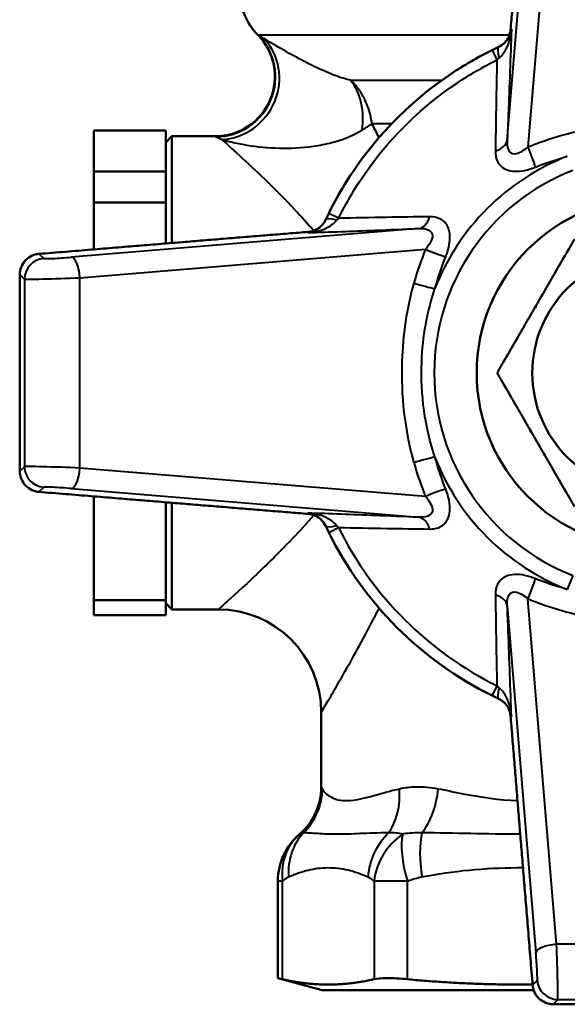
# Model space of a CAD drawing. Units: millimetres. Extents: x 67 to 434, y 174 to 363.
# Drawn here: x 293 to 319, y 174 to 222 of the extents above; entities that cross this region are included whole.
import ezdxf

# ---------------------------------------------------------------- set-up
doc = ezdxf.new("R2010")
doc.units = ezdxf.units.MM
doc.header["$LTSCALE"] = 1.5
doc.layers.add('Visible Edges(Frese)', color=7, linetype='Continuous', lineweight=50)
doc.layers.add('Visible Tangent Edges(Frese)', color=7, linetype='Continuous', lineweight=40)

msp = doc.modelspace()

# ---------------------------------------------------------------- linework, layer by layer
at = {"layer": 'Visible Edges(Frese)'}
for p, q in [((299.817, 216.722), (296.317, 216.722)), ((296.317, 216.722), (296.317, 214.732)), ((299.817, 216.722), (299.817, 216.143)), ((299.817, 216.144), (300.117, 216.444)), ((300.117, 216.444), (300.117, 211.257)), ((300.117, 216.444), (302.216, 216.444)), ((299.817, 215.311), (299.817, 216.143)), ((299.817, 215.311), (299.817, 214.732)), ((296.317, 214.732), (299.817, 214.732)), ((296.317, 214.732), (296.317, 213.232)), ((299.817, 213.232), (299.817, 214.732)), ((299.817, 213.232), (296.317, 213.232)), ((296.317, 213.232), (296.317, 210.946)), ((299.817, 213.232), (299.817, 211.233)), ((296.317, 198.942), (296.317, 193.89)), ((299.817, 196.091), (299.817, 198.654)), ((300.117, 198.63), (300.117, 193.444)), ((299.817, 196.091), (299.817, 193.89)), ((296.317, 193.89), (299.817, 193.89)), ((296.317, 193.89), (296.317, 193.165)), ((299.817, 193.165), (299.817, 193.89)), ((299.817, 193.744), (300.117, 193.444)), ((300.117, 193.444), (302.367, 193.444)), ((299.817, 193.165), (296.317, 193.165)), ((307.367, 188.444), (307.367, 184.807)), ((305.263, 175.521), (305.263, 180.244)), ((307.417, 174.944), (305.263, 175.521)), ((307.417, 174.944), (317.682, 174.944))]:
    msp.add_line(p, q, dxfattribs=at)
for radius in [8.5, 5.8]:
    msp.add_circle((323.417, 204.944), radius, dxfattribs=at)
for centre, radius, start, end in [((306.417, 223.486), 3, 180, 224.5991), ((302.216, 219.344), 2.9, 270, 44.5991), ((323.417, 204.944), 17.5, 206.3025, 243.6975), ((302.367, 188.444), 5, 0, 90), ((304.367, 184.807), 3, 310.4978, 0), ((308.263, 180.244), 3, 130.4978, 180)]:
    msp.add_arc(centre, radius, start, end, dxfattribs=at)
for points, weights in [([(317.634, 234.711), (316.96, 226.513), (316.563, 221.625)], [1.01286650262, 1.04814503699, 1.00538147983]), ([(306.735, 211.798), (301.848, 211.401), (293.649, 210.726)], [1.00538147983, 1.04814503699, 1.01286650262]), ([(315.911, 204.944), (317.788, 208.194), (319.664, 211.444)], [1, 1.15470053838, 1]), ([(292.729, 209.721), (292.72, 204.944), (292.729, 200.167)], [1.03121484208, 1.04332077952, 1.03121484208]), ([(319.664, 198.444), (317.788, 201.694), (315.911, 204.944)], [1, 1.15470053838, 1]), ([(293.649, 199.161), (301.848, 198.487), (306.735, 198.089)], [1.01286650262, 1.04814503699, 1.00538147983]), ([(316.563, 188.262), (316.96, 183.374), (317.634, 175.176)], [1.00538147983, 1.04814503699, 1.01286650262]), ([(305.492, 175.469), (307.711, 174.968), (309.93, 175.469)], [1.04864620322, 1.10797838026, 1.04864620322]), ([(311.554, 175.469), (314.674, 175.177), (317.631, 175.216)], [1.04864620322, 1.08240712979, 1.0777470774]), ([(318.64, 174.256), (323.417, 174.246), (328.194, 174.256)], [1.03121484208, 1.04332077952, 1.03121484208])]:
    msp.add_rational_spline(points, weights, degree=2, dxfattribs=at)
for points, knots in [([(316.563, 221.625), (316.553, 221.509), (316.524, 221.394), (316.427, 221.18), (316.36, 221.082), (316.193, 220.909), (316.093, 220.838), (315.982, 220.786)], [-0.1093421, -0.1093421, -0.1093421, -0.1093421, -0.0726878, -0.0726878, -0.0367454, -0.0367454, 0, 0, 0, 0]), ([(315.99, 220.79), (315.971, 220.78), (315.951, 220.771), (315.842, 220.719), (315.752, 220.676), (315.662, 220.632)], [0.36009641, 0.36009641, 0.36009641, 0.36009641, 0.36597496, 0.36597496, 0.39247597, 0.39247597, 0.39247597, 0.39247597]), ([(315.662, 220.632), (314.975, 220.292), (314.306, 219.904), (311.594, 218.085), (309.82, 216.239), (308.23, 213.655), (307.969, 213.184), (307.729, 212.698)], [0.529452, 0.529452, 0.529452, 0.529452, 0.731872, 0.731872, 1.391587, 1.391587, 1.53491, 1.53491, 1.53491, 1.53491]), ([(307.729, 212.698), (307.685, 212.609), (307.642, 212.52), (307.59, 212.41), (307.58, 212.39), (307.571, 212.37)], [0, 0, 0, 0, 0.02627099, 0.02627099, 0.03217297, 0.03217297, 0.03217297, 0.03217297]), ([(307.575, 212.378), (307.528, 212.279), (307.465, 212.188), (307.313, 212.029), (307.225, 211.963), (307.005, 211.847), (306.871, 211.809), (306.735, 211.798)], [-0.1095569, -0.1095569, -0.1095569, -0.1095569, -0.0765112, -0.0765112, -0.0429642, -0.0429642, 0, 0, 0, 0]), ([(292.729, 209.721), (292.729, 209.778), (292.734, 209.834), (292.765, 210.016), (292.814, 210.148), (292.96, 210.378), (293.057, 210.477), (293.266, 210.623), (293.393, 210.68), (293.566, 210.717), (293.608, 210.723), (293.649, 210.726)], [0.443285, 0.443285, 0.443285, 0.443285, 0.4597514, 0.4597514, 0.4987558, 0.4987558, 0.5377603, 0.5377603, 0.5778588, 0.5778588, 0.590385, 0.590385, 0.590385, 0.590385]), ([(293.649, 199.161), (293.608, 199.164), (293.566, 199.17), (293.393, 199.207), (293.266, 199.264), (293.057, 199.411), (292.96, 199.509), (292.814, 199.739), (292.765, 199.871), (292.734, 200.053), (292.729, 200.11), (292.729, 200.167)], [0.3298937, 0.3298937, 0.3298937, 0.3298937, 0.3424198, 0.3424198, 0.3825184, 0.3825184, 0.4215228, 0.4215228, 0.4605273, 0.4605273, 0.4769936, 0.4769936, 0.4769936, 0.4769936]), ([(306.735, 198.089), (306.851, 198.08), (306.966, 198.05), (307.18, 197.953), (307.279, 197.887), (307.451, 197.72), (307.523, 197.62), (307.575, 197.509)], [-0.1093421, -0.1093421, -0.1093421, -0.1093421, -0.0726878, -0.0726878, -0.0367454, -0.0367454, 0, 0, 0, 0]), ([(307.571, 197.517), (307.58, 197.497), (307.59, 197.477), (307.642, 197.368), (307.685, 197.278), (307.729, 197.189)], [0.35979921, 0.35979921, 0.35979921, 0.35979921, 0.36570118, 0.36570118, 0.39197217, 0.39197217, 0.39197217, 0.39197217]), ([(315.662, 189.255), (315.753, 189.211), (315.843, 189.167), (315.952, 189.116), (315.971, 189.107), (315.99, 189.098)], [0, 0, 0, 0, 0.02687378, 0.02687378, 0.0326831, 0.0326831, 0.0326831, 0.0326831]), ([(315.982, 189.101), (316.082, 189.055), (316.172, 188.992), (316.331, 188.84), (316.398, 188.751), (316.513, 188.532), (316.551, 188.398), (316.563, 188.262)], [-0.1095569, -0.1095569, -0.1095569, -0.1095569, -0.0765112, -0.0765112, -0.0429642, -0.0429642, 0, 0, 0, 0]), ([(311.554, 175.469), (311.186, 175.504), (310.85, 175.521), (310.311, 175.521), (310.083, 175.504), (309.93, 175.469)], [1.2067432, 1.2067432, 1.2067432, 1.2067432, 1.3209849, 1.3209849, 1.4352266, 1.4352266, 1.4352266, 1.4352266]), ([(318.64, 174.256), (318.583, 174.256), (318.527, 174.261), (318.344, 174.292), (318.213, 174.341), (317.983, 174.487), (317.884, 174.584), (317.737, 174.793), (317.681, 174.92), (317.644, 175.093), (317.638, 175.134), (317.634, 175.176)], [0.443285, 0.443285, 0.443285, 0.443285, 0.4597514, 0.4597514, 0.4987558, 0.4987558, 0.5377603, 0.5377603, 0.5778588, 0.5778588, 0.590385, 0.590385, 0.590385, 0.590385])]:
    msp.add_open_spline(points, degree=3, knots=knots, dxfattribs=at)
msp.add_open_spline([(305.492, 175.469), (305.339, 175.504), (305.263, 175.521), (305.263, 175.521)], degree=3, dxfattribs=at)
at = {"layer": 'Visible Tangent Edges(Frese)'}
for p, q in [((316.401, 216.265), (317.795, 233.131)), ((318.792, 232.719), (317.404, 215.926)), ((304.314, 221.365), (304.281, 221.38)), ((316.507, 221.365), (304.314, 221.365)), ((315.662, 220.632), (315.899, 220.153)), ((308.805, 219.172), (313.229, 219.172)), ((310.781, 217.051), (309.832, 217.051)), ((308.208, 212.461), (307.729, 212.698)), ((312.096, 211.96), (295.23, 210.565)), ((293.888, 210.503), (293.649, 210.726)), ((295.642, 209.569), (312.435, 210.957)), ((292.729, 209.721), (292.959, 209.506)), ((292.959, 209.506), (292.959, 200.381)), ((295.642, 200.319), (295.642, 209.569)), ((292.959, 200.381), (292.729, 200.167)), ((312.435, 198.93), (295.642, 200.319)), ((293.649, 199.161), (293.888, 199.384)), ((295.23, 199.322), (312.096, 197.927)), ((307.729, 197.189), (308.208, 197.426)), ((319.583, 195.1), (319.317, 194.417)), ((318.792, 177.168), (317.404, 193.961)), ((316.401, 193.623), (317.795, 176.757)), ((315.899, 189.735), (315.662, 189.255)), ((305.492, 180.244), (305.263, 180.244)), ((305.492, 175.469), (305.492, 180.244)), ((309.93, 180.244), (309.93, 175.469)), ((311.554, 180.244), (309.93, 180.244)), ((311.554, 175.469), (311.554, 180.244)), ((328.042, 177.168), (318.792, 177.168)), ((317.857, 175.415), (317.634, 175.176)), ((318.64, 174.256), (318.854, 174.485)), ((318.854, 174.485), (327.98, 174.485))]:
    msp.add_line(p, q, dxfattribs=at)
for centre, radius, start, end in [((324.414, 204.874), 18.5, 114.9687, 115.1125), ((323.417, 204.944), 11.297, 111.2821, 158.7179), ((323.417, 204.944), 10.564, 111.2821, 248.7179), ((323.487, 203.947), 18.5, 154.8875, 155.0313), ((323.417, 204.944), 11.297, 201.2821, 248.7179), ((323.487, 205.941), 18.5, 204.9687, 205.1125), ((323.417, 204.944), 16.966, 206.3025, 243.6975), ((324.414, 205.013), 18.5, 244.8875, 245.0313)]:
    msp.add_arc(centre, radius, start, end, dxfattribs=at)
for centre, major_axis, ratio, start_param, end_param in [((302.265, 219.314), (1.483, 2.492), 0.992289, 3.681822, 6.03323), ((302.539, 219.152), (1.479, 2.495), 0.951436, 3.698822, 6.023985), ((316.839, 218.979), (-0.849, 1.811), 0.170477, 0, 0.720829), ((307.035, 217.122), (-0.471, -2.861), 0.806647, 1.570992, 2.492943), ((315.404, 216.334), (0.999, -0.04), 0.650012, 5.173812, 6.237244), ((317.404, 215.584), (-0.377, 0.926), 0.13596, 3.89871, 5.034718), ((312.026, 212.957), (0.04, -0.999), 0.650012, 0.045941, 1.109373), ((309.382, 211.521), (-1.811, 0.849), 0.170477, 5.562357, 6.283185), ((312.777, 210.957), (-0.926, 0.377), 0.13596, 1.248467, 2.384476), ((293.958, 209.506), (-0.682, -0.731), 0.998862, 3.962465, 5.462313), ((294.888, 210.574), (-1, -0.07), 0.034835, 0.032468, 1.917423), ((295.3, 209.569), (-0.082, 0.997), 0.340993, 4.684207, 6.246052), ((294.958, 209.578), (2, 0.07), 0.017482, 3.175888, 5.060843), ((312.208, 209.31), (0.961, -0.275), 0.099536, 4.377304, 5.530163), ((312.208, 200.577), (0.961, 0.275), 0.099536, 0.753022, 1.905881), ((294.958, 200.31), (-2, 0.07), 0.017482, 4.363935, 6.24889), ((293.958, 200.381), (-0.682, 0.731), 0.998862, 0.820873, 2.32072), ((295.3, 200.319), (-0.082, -0.997), 0.340993, 0.037133, 1.598978), ((294.888, 199.313), (1, -0.07), 0.034835, 1.224169, 3.109125), ((312.777, 198.93), (0.926, 0.377), 0.13596, 0.757117, 1.893126), ((312.026, 196.931), (0.04, 0.999), 0.650012, 5.173812, 6.237244), ((309.382, 198.366), (-1.811, -0.849), 0.170477, 0, 0.720829), ((317.404, 194.303), (-0.377, -0.926), 0.13596, 1.248467, 2.384476), ((315.404, 193.553), (0.999, 0.04), 0.650012, 0.045941, 1.109373), ((316.839, 190.909), (-0.849, -1.811), 0.170477, 5.562357, 6.283185), ((304.433, 184.716), (2.502, 1.656), 0.988731, 4.89335, 5.693222), ((308.871, 184.716), (-0.574, 2.945), 0.757569, 3.765976, 4.565847), ((311.115, 184.716), (0.488, 2.96), 0.640708, 4.017703, 4.817575), ((308.263, 180.244), (-1.948, 2.281), 0.878171, 0, 0.927315), ((308.555, 180.446), (-1.266, 2.72), 0.909549, 0.3622, 1.170145), ((312.411, 180.446), (1.266, 2.72), 0.909549, 1.163504, 1.971448), ((312.702, 180.244), (1.948, 2.281), 0.878171, 1.286963, 2.214278), ((312.702, 180.244), (1, -2.828), 0.36375, 3.657103, 4.584418), ((313.405, 180.446), (0.568, -2.946), 0.376748, 3.8319, 4.639845), ((318.792, 176.826), (-0.997, -0.082), 0.340993, 4.684207, 6.246052), ((318.783, 176.484), (-0.07, 2), 0.017482, 3.175888, 5.060843), ((317.786, 176.415), (0.07, -1), 0.034835, 0.032468, 1.917423), ((318.854, 175.485), (0.731, -0.682), 0.998862, 3.962465, 5.462313)]:
    msp.add_ellipse(centre, major_axis=major_axis, ratio=ratio, start_param=start_param, end_param=end_param, dxfattribs=at)
for points, knots in [([(316.605, 221.645), (316.59, 221.52), (316.553, 221.396), (316.443, 221.179), (316.373, 221.082), (316.236, 220.946), (316.177, 220.899), (316.074, 220.833), (316.033, 220.81), (315.99, 220.79)], [-0.0008555, -0.0008555, -0.0008555, -0.0008555, 0.1191467, 0.1191467, 0.2273178, 0.2273178, 0.2949247, 0.2949247, 0.337179, 0.337179, 0.337179, 0.337179]), ([(315.998, 220.244), (316.04, 220.278), (316.081, 220.317), (316.184, 220.428), (316.242, 220.507), (316.378, 220.731), (316.447, 220.89), (316.555, 221.244), (316.591, 221.445), (316.605, 221.645)], [-0.337179, -0.337179, -0.337179, -0.337179, -0.2949247, -0.2949247, -0.2273178, -0.2273178, -0.1191467, -0.1191467, 0.0008555, 0.0008555, 0.0008555, 0.0008555]), ([(316.605, 221.645), (316.555, 220.288), (316.504, 218.919), (316.434, 217.095), (316.417, 216.682), (316.401, 216.265)], [0.8132011, 0.8132011, 0.8132011, 0.8132011, 1.3780516, 1.3780516, 1.5413081, 1.5413081, 1.5413081, 1.5413081]), ([(308.805, 219.172), (308.564, 219.216), (308.306, 219.298), (307.853, 219.468), (307.658, 219.55), (307.104, 219.796), (306.754, 219.971), (306.065, 220.333), (305.73, 220.52), (305.081, 220.894), (304.784, 221.074), (304.577, 221.202)], [-0.8792941, -0.8792941, -0.8792941, -0.8792941, -0.7428773, -0.7428773, -0.6405123, -0.6405123, -0.4494868, -0.4494868, -0.2450698, -0.2450698, 0, 0, 0, 0]), ([(315.899, 220.153), (315.926, 220.181), (315.953, 220.206), (315.986, 220.234), (315.992, 220.239), (315.998, 220.244)], [-0.39247597, -0.39247597, -0.39247597, -0.39247597, -0.36597496, -0.36597496, -0.36009641, -0.36009641, -0.36009641, -0.36009641]), ([(308.208, 212.461), (308.441, 212.932), (308.693, 213.389), (310.235, 215.894), (311.955, 217.684), (314.584, 219.448), (315.233, 219.823), (315.899, 220.153)], [-1.53491, -1.53491, -1.53491, -1.53491, -1.391587, -1.391587, -0.731872, -0.731872, -0.529452, -0.529452, -0.529452, -0.529452]), ([(315.899, 220.153), (315.879, 219.1), (315.86, 218.039), (315.837, 216.551), (315.831, 216.144), (315.825, 215.735)], [0.9383056, 0.9383056, 0.9383056, 0.9383056, 1.3780516, 1.3780516, 1.5413081, 1.5413081, 1.5413081, 1.5413081]), ([(309.832, 217.051), (309.797, 217.341), (309.727, 217.63), (309.521, 218.176), (309.388, 218.433), (309.101, 218.851), (308.962, 219.018), (308.805, 219.172)], [-0.2896597, -0.2896597, -0.2896597, -0.2896597, -0.26635187, -0.26635187, -0.24417789, -0.24417789, -0.22810482, -0.22810482, -0.22810482, -0.22810482]), ([(309.343, 216.742), (309.389, 216.771), (309.435, 216.799), (309.54, 216.864), (309.599, 216.901), (309.717, 216.976), (309.775, 217.014), (309.832, 217.051)], [0.22810482, 0.22810482, 0.22810482, 0.22810482, 0.24417789, 0.24417789, 0.26635187, 0.26635187, 0.2896597, 0.2896597, 0.2896597, 0.2896597]), ([(317.404, 215.926), (317.533, 215.978), (317.663, 216.029), (318.901, 216.497), (320.051, 216.791), (321.946, 217.057), (322.682, 217.108), (323.785, 217.108), (324.152, 217.095), (325.106, 217.029), (325.691, 216.955), (327.198, 216.679), (328.112, 216.426), (329.144, 216.04), (329.287, 215.984), (329.43, 215.926)], [-0.3658876, -0.3658876, -0.3658876, -0.3658876, -0.3412168, -0.3412168, -0.1312372, -0.1312372, 0, 0, 0.0656186, 0.0656186, 0.1706084, 0.1706084, 0.3385921, 0.3385921, 0.3658876, 0.3658876, 0.3658876, 0.3658876]), ([(302.539, 216.29), (302.893, 216.191), (303.39, 216.071), (304.447, 215.915), (304.983, 215.868), (306.076, 215.864), (306.627, 215.9), (307.502, 216.048), (307.812, 216.118), (308.535, 216.335), (308.951, 216.499), (309.343, 216.742)], [0, 0, 0, 0, 0.2450698, 0.2450698, 0.4494868, 0.4494868, 0.6405123, 0.6405123, 0.7428773, 0.7428773, 0.8792941, 0.8792941, 0.8792941, 0.8792941]), ([(302.539, 216.29), (302.711, 216.137), (303.009, 215.869), (304.092, 214.873), (305.07, 213.956), (306.404, 212.537), (306.707, 212.205), (307.009, 211.859)], [5.6427791, 5.6427791, 5.6427791, 5.6427791, 5.9151238, 5.9151238, 6.3968695, 6.3968695, 6.5348831, 6.5348831, 6.5348831, 6.5348831]), ([(316.401, 216.265), (316.396, 216.181), (316.397, 216.101), (316.417, 215.907), (316.447, 215.805), (316.575, 215.61), (316.704, 215.57), (317.026, 215.645), (317.219, 215.769), (317.404, 215.926)], [0, 0, 0, 0, 0.0409776, 0.0409776, 0.1065418, 0.1065418, 0.2114445, 0.2114445, 0.3278209, 0.3278209, 0.3278209, 0.3278209]), ([(315.825, 215.735), (315.824, 215.633), (315.833, 215.533), (315.889, 215.285), (315.955, 215.148), (316.217, 214.857), (316.469, 214.757), (317.073, 214.729), (317.428, 214.812), (317.764, 214.946)], [0, 0, 0, 0, 0.0409776, 0.0409776, 0.1065418, 0.1065418, 0.2114445, 0.2114445, 0.3278209, 0.3278209, 0.3278209, 0.3278209]), ([(317.764, 214.946), (317.886, 214.994), (318.009, 215.041), (318.522, 215.231), (318.917, 215.358), (319.317, 215.47)], [-0.3658876, -0.3658876, -0.3658876, -0.3658876, -0.3412168, -0.3412168, -0.2628027, -0.2628027, -0.2628027, -0.2628027]), ([(312.626, 212.535), (311.923, 212.525), (311.228, 212.515), (310.537, 212.503), (309.754, 212.49), (308.978, 212.476), (308.208, 212.461)], [-1.5436283, -1.5436283, -1.5436283, -1.5436283, -1.2598989, -1.2598989, -1.2598989, -0.9385894, -0.9385894, -0.9385894, -0.9385894]), ([(313.516, 212.044), (313.438, 212.209), (313.314, 212.338), (313.004, 212.502), (312.819, 212.538), (312.626, 212.535)], [-0.1538896, -0.1538896, -0.1538896, -0.1538896, -0.0778616, -0.0778616, 0, 0, 0, 0]), ([(307.571, 212.37), (307.551, 212.328), (307.528, 212.286), (307.462, 212.183), (307.414, 212.124), (307.279, 211.987), (307.182, 211.917), (306.964, 211.807), (306.84, 211.77), (306.716, 211.756)], [0, 0, 0, 0, 0.0422545, 0.0422545, 0.1098617, 0.1098617, 0.2180333, 0.2180333, 0.3380361, 0.3380361, 0.3380361, 0.3380361]), ([(306.716, 211.756), (306.916, 211.769), (307.116, 211.805), (307.47, 211.913), (307.629, 211.983), (307.853, 212.118), (307.932, 212.177), (308.044, 212.279), (308.083, 212.32), (308.117, 212.363)], [-0.3380361, -0.3380361, -0.3380361, -0.3380361, -0.2180333, -0.2180333, -0.1098617, -0.1098617, -0.0422545, -0.0422545, 0, 0, 0, 0]), ([(308.117, 212.363), (308.122, 212.369), (308.127, 212.375), (308.154, 212.408), (308.18, 212.435), (308.208, 212.461)], [-0.03217297, -0.03217297, -0.03217297, -0.03217297, -0.02627099, -0.02627099, 0, 0, 0, 0]), ([(306.716, 211.756), (307.789, 211.795), (308.873, 211.835), (309.974, 211.877), (310.674, 211.904), (311.38, 211.931), (312.096, 211.96)], [0.813455, 0.813455, 0.813455, 0.813455, 1.2598989, 1.2598989, 1.2598989, 1.5436283, 1.5436283, 1.5436283, 1.5436283]), ([(312.096, 211.96), (312.254, 211.969), (312.4, 211.957), (312.693, 211.86), (312.784, 211.731), (312.749, 211.419), (312.66, 211.25), (312.504, 211.041), (312.47, 210.999), (312.435, 210.957)], [0, 0, 0, 0, 0.0778616, 0.0778616, 0.1985695, 0.1985695, 0.3033389, 0.3033389, 0.3296146, 0.3296146, 0.3296146, 0.3296146]), ([(313.415, 210.596), (313.445, 210.672), (313.472, 210.749), (313.594, 211.131), (313.642, 211.444), (313.596, 211.804), (313.577, 211.885), (313.55, 211.96)], [-0.3296146, -0.3296146, -0.3296146, -0.3296146, -0.3033389, -0.3033389, -0.1985695, -0.1985695, -0.1662684, -0.1662684, -0.1662684, -0.1662684]), ([(312.435, 210.957), (312.22, 210.431), (312.034, 209.894), (311.874, 209.337), (311.87, 209.323), (311.866, 209.31)], [-0.3658876, -0.3658876, -0.3658876, -0.3658876, -0.2653192, -0.2653192, -0.2628027, -0.2628027, -0.2628027, -0.2628027]), ([(312.891, 209.044), (312.894, 209.057), (312.898, 209.07), (313.046, 209.594), (313.217, 210.099), (313.415, 210.596)], [0.2628027, 0.2628027, 0.2628027, 0.2628027, 0.2653192, 0.2653192, 0.3658876, 0.3658876, 0.3658876, 0.3658876]), ([(311.866, 209.31), (311.513, 208.076), (311.329, 206.79), (311.233, 203.841), (311.411, 202.167), (311.866, 200.577)], [0, 0, 0, 0, 0.3868647, 0.3868647, 0.8853399, 0.8853399, 0.8853399, 0.8853399]), ([(312.891, 200.843), (312.401, 202.312), (312.185, 203.899), (312.295, 206.693), (312.511, 207.904), (312.891, 209.044)], [-0.8853399, -0.8853399, -0.8853399, -0.8853399, -0.3868647, -0.3868647, 0, 0, 0, 0]), ([(311.866, 200.577), (311.87, 200.564), (311.874, 200.55), (312.034, 199.993), (312.22, 199.457), (312.435, 198.93)], [0.2628027, 0.2628027, 0.2628027, 0.2628027, 0.2653192, 0.2653192, 0.3658876, 0.3658876, 0.3658876, 0.3658876]), ([(313.415, 199.291), (313.217, 199.788), (313.046, 200.293), (312.898, 200.818), (312.894, 200.831), (312.891, 200.843)], [-0.3658876, -0.3658876, -0.3658876, -0.3658876, -0.2653192, -0.2653192, -0.2628027, -0.2628027, -0.2628027, -0.2628027]), ([(313.55, 197.927), (313.594, 198.049), (313.615, 198.185), (313.621, 198.516), (313.591, 198.717), (313.506, 199.042), (313.464, 199.167), (313.415, 199.291)], [-0.1633467, -0.1633467, -0.1633467, -0.1633467, -0.1112654, -0.1112654, -0.0427944, -0.0427944, 0, 0, 0, 0]), ([(312.435, 198.93), (312.493, 198.862), (312.545, 198.794), (312.665, 198.617), (312.721, 198.508), (312.784, 198.277), (312.77, 198.161), (312.618, 197.992), (312.479, 197.943), (312.242, 197.924), (312.17, 197.923), (312.096, 197.927)], [0, 0, 0, 0, 0.0427944, 0.0427944, 0.1112654, 0.1112654, 0.2002777, 0.2002777, 0.2929833, 0.2929833, 0.3296152, 0.3296152, 0.3296152, 0.3296152]), ([(307.007, 198.029), (306.66, 197.629), (306.312, 197.249), (305.256, 196.138), (304.574, 195.477), (303.346, 194.32), (302.837, 193.863), (302.437, 193.506), (302.369, 193.445), (302.369, 193.445)], [0.748859, 0.748859, 0.748859, 0.748859, 0.908053, 0.908053, 1.241906, 1.241906, 1.62359, 1.62359, 1.820949, 1.820949, 1.820949, 1.820949]), ([(312.096, 197.927), (311.38, 197.956), (310.674, 197.984), (309.974, 198.01), (308.873, 198.052), (307.789, 198.092), (306.716, 198.131)], [3.7098834, 3.7098834, 3.7098834, 3.7098834, 3.9936128, 3.9936128, 3.9936128, 4.4400567, 4.4400567, 4.4400567, 4.4400567]), ([(308.117, 197.524), (308.053, 197.603), (307.974, 197.678), (307.735, 197.852), (307.558, 197.94), (307.161, 198.074), (306.938, 198.117), (306.716, 198.131)], [-0.3371508, -0.3371508, -0.3371508, -0.3371508, -0.2585805, -0.2585805, -0.1328679, -0.1328679, 0.0008853, 0.0008853, 0.0008853, 0.0008853]), ([(306.716, 198.131), (306.854, 198.115), (306.992, 198.071), (307.236, 197.935), (307.343, 197.847), (307.486, 197.671), (307.534, 197.596), (307.571, 197.517)], [-0.0008853, -0.0008853, -0.0008853, -0.0008853, 0.1328679, 0.1328679, 0.2585805, 0.2585805, 0.3371508, 0.3371508, 0.3371508, 0.3371508]), ([(312.626, 197.352), (312.717, 197.351), (312.806, 197.358), (313.106, 197.417), (313.298, 197.523), (313.461, 197.74), (313.491, 197.79), (313.516, 197.844)], [-0.3296152, -0.3296152, -0.3296152, -0.3296152, -0.2929833, -0.2929833, -0.2002777, -0.2002777, -0.175725, -0.175725, -0.175725, -0.175725]), ([(308.208, 197.426), (308.18, 197.453), (308.154, 197.48), (308.127, 197.512), (308.122, 197.518), (308.117, 197.524)], [-0.39197217, -0.39197217, -0.39197217, -0.39197217, -0.36570118, -0.36570118, -0.35979921, -0.35979921, -0.35979921, -0.35979921]), ([(308.208, 197.426), (308.978, 197.411), (309.754, 197.397), (310.537, 197.384), (311.228, 197.373), (311.923, 197.362), (312.626, 197.352)], [-4.3149222, -4.3149222, -4.3149222, -4.3149222, -3.9936128, -3.9936128, -3.9936128, -3.7098834, -3.7098834, -3.7098834, -3.7098834]), ([(317.764, 194.941), (317.428, 195.075), (317.073, 195.158), (316.469, 195.13), (316.217, 195.03), (315.955, 194.739), (315.889, 194.602), (315.833, 194.355), (315.824, 194.254), (315.825, 194.152)], [-0.3278209, -0.3278209, -0.3278209, -0.3278209, -0.2114445, -0.2114445, -0.1065418, -0.1065418, -0.0409776, -0.0409776, 0, 0, 0, 0]), ([(319.317, 194.417), (318.917, 194.529), (318.522, 194.657), (318.009, 194.846), (317.886, 194.893), (317.764, 194.941)], [0.2628027, 0.2628027, 0.2628027, 0.2628027, 0.3412168, 0.3412168, 0.3658876, 0.3658876, 0.3658876, 0.3658876]), ([(316.401, 193.623), (316.396, 193.706), (316.397, 193.787), (316.417, 193.98), (316.447, 194.082), (316.575, 194.277), (316.704, 194.317), (317.026, 194.242), (317.219, 194.119), (317.404, 193.961)], [0, 0, 0, 0, 0.0409776, 0.0409776, 0.1065418, 0.1065418, 0.2114445, 0.2114445, 0.3278209, 0.3278209, 0.3278209, 0.3278209]), ([(315.825, 194.152), (315.831, 193.743), (315.837, 193.337), (315.86, 191.848), (315.879, 190.787), (315.899, 189.735)], [-1.5413081, -1.5413081, -1.5413081, -1.5413081, -1.3780516, -1.3780516, -0.9383056, -0.9383056, -0.9383056, -0.9383056]), ([(317.404, 193.961), (317.533, 193.909), (317.663, 193.858), (318.901, 193.391), (320.051, 193.096), (321.946, 192.831), (322.682, 192.779), (323.785, 192.779), (324.152, 192.792), (325.106, 192.859), (325.691, 192.932), (327.198, 193.208), (328.112, 193.461), (329.144, 193.847), (329.287, 193.903), (329.43, 193.961)], [-0.3658876, -0.3658876, -0.3658876, -0.3658876, -0.3412168, -0.3412168, -0.1312372, -0.1312372, 0, 0, 0.0656186, 0.0656186, 0.1706084, 0.1706084, 0.3385921, 0.3385921, 0.3658876, 0.3658876, 0.3658876, 0.3658876]), ([(307.369, 188.446), (307.369, 188.446), (307.421, 188.533), (307.725, 189.046), (308.114, 189.701), (309.05, 191.362), (309.57, 192.309), (310.134, 193.427), (310.154, 193.466), (310.173, 193.505)], [-1.8209494, -1.8209494, -1.8209494, -1.8209494, -1.6235896, -1.6235896, -1.2419059, -1.2419059, -0.908053, -0.908053, -0.8961673, -0.8961673, -0.8961673, -0.8961673]), ([(316.605, 188.242), (316.555, 189.599), (316.504, 190.969), (316.434, 192.792), (316.417, 193.206), (316.401, 193.623)], [0.8132011, 0.8132011, 0.8132011, 0.8132011, 1.3780516, 1.3780516, 1.5413081, 1.5413081, 1.5413081, 1.5413081]), ([(315.998, 189.644), (315.992, 189.648), (315.986, 189.653), (315.954, 189.681), (315.927, 189.706), (315.899, 189.735)], [-0.0326831, -0.0326831, -0.0326831, -0.0326831, -0.02687378, -0.02687378, 0, 0, 0, 0]), ([(316.605, 188.242), (316.59, 188.465), (316.547, 188.688), (316.413, 189.085), (316.325, 189.262), (316.151, 189.5), (316.077, 189.58), (315.998, 189.644)], [-0.3380345, -0.3380345, -0.3380345, -0.3380345, -0.2042829, -0.2042829, -0.0785703, -0.0785703, 0, 0, 0, 0]), ([(315.99, 189.098), (316.07, 189.06), (316.145, 189.013), (316.32, 188.87), (316.409, 188.763), (316.545, 188.519), (316.589, 188.381), (316.605, 188.242)], [0, 0, 0, 0, 0.0785703, 0.0785703, 0.2042829, 0.2042829, 0.3380345, 0.3380345, 0.3380345, 0.3380345]), ([(307.423, 184.716), (307.402, 184.753), (307.387, 184.776), (307.371, 184.801), (307.367, 184.807), (307.367, 184.807)], [-2.7537714, -2.7537714, -2.7537714, -2.7537714, -2.666118, -2.666118, -2.5946876, -2.5946876, -2.5946876, -2.5946876]), ([(313.052, 184.716), (312.678, 184.789), (312.316, 184.812), (311.689, 184.801), (311.419, 184.775), (311.162, 184.716)], [-2.9127922, -2.9127922, -2.9127922, -2.9127922, -2.7372508, -2.7372508, -2.594641, -2.594641, -2.594641, -2.594641]), ([(311.162, 184.716), (310.738, 184.618), (310.345, 184.503), (309.358, 184.226), (308.833, 184.106), (308.08, 184.17), (307.818, 184.302), (307.542, 184.541), (307.468, 184.634), (307.423, 184.716)], [-1.181742, -1.181742, -1.181742, -1.181742, -0.946401, -0.946401, -0.538303, -0.538303, -0.19627, -0.19627, 0, 0, 0, 0]), ([(316.899, 184.14), (316.887, 184.14), (316.876, 184.14), (315.986, 184.17), (315.142, 184.302), (313.905, 184.541), (313.47, 184.634), (313.052, 184.716)], [-0.5428221, -0.5428221, -0.5428221, -0.5428221, -0.5383026, -0.5383026, -0.1962705, -0.1962705, 0, 0, 0, 0]), ([(306.494, 182.581), (306.457, 182.592), (306.429, 182.586), (306.375, 182.567), (306.35, 182.553), (306.324, 182.532), (306.319, 182.529), (306.315, 182.525)], [-0.15875805, -0.15875805, -0.15875805, -0.15875805, -0.12278441, -0.12278441, -0.08681077, -0.08681077, -0.07995423, -0.07995423, -0.07995423, -0.07995423]), ([(310.641, 182.581), (310.129, 182.588), (309.679, 182.565), (308.851, 182.529), (308.474, 182.513), (307.793, 182.514), (307.486, 182.53), (306.938, 182.566), (306.696, 182.587), (306.494, 182.581)], [-1.012891, -1.012891, -1.012891, -1.012891, -0.757258, -0.757258, -0.501626, -0.501626, -0.250813, -0.250813, 0, 0, 0, 0]), ([(311.324, 182.525), (311.324, 182.525), (311.323, 182.525), (311.218, 182.546), (311.114, 182.563), (310.895, 182.585), (310.783, 182.592), (310.641, 182.581)], [-0.07880382, -0.07880382, -0.07880382, -0.07880382, -0.0785869, -0.0785869, -0.03929345, -0.03929345, 0, 0, 0, 0]), ([(312.26, 182.581), (312.079, 182.592), (311.933, 182.586), (311.654, 182.567), (311.524, 182.553), (311.372, 182.532), (311.348, 182.529), (311.324, 182.525)], [-0.15875805, -0.15875805, -0.15875805, -0.15875805, -0.12278441, -0.12278441, -0.08681077, -0.08681077, -0.07995423, -0.07995423, -0.07995423, -0.07995423]), ([(317.032, 182.514), (316.219, 182.515), (315.419, 182.53), (313.833, 182.566), (313.048, 182.587), (312.26, 182.581)], [-0.5001821, -0.5001821, -0.5001821, -0.5001821, -0.2508128, -0.2508128, 0, 0, 0, 0]), ([(305.492, 180.244), (305.5, 180.251), (305.508, 180.258), (305.56, 180.301), (305.604, 180.336), (305.693, 180.397), (305.738, 180.425), (305.783, 180.446)], [0.07995423, 0.07995423, 0.07995423, 0.07995423, 0.08681077, 0.08681077, 0.12278441, 0.12278441, 0.15875805, 0.15875805, 0.15875805, 0.15875805]), ([(305.783, 180.446), (306.098, 180.593), (306.415, 180.702), (307.053, 180.852), (307.373, 180.892), (308.019, 180.895), (308.345, 180.857), (308.994, 180.706), (309.318, 180.596), (309.639, 180.446)], [0, 0, 0, 0, 0.250813, 0.250813, 0.501626, 0.501626, 0.757258, 0.757258, 1.012891, 1.012891, 1.012891, 1.012891]), ([(309.639, 180.446), (309.688, 180.423), (309.737, 180.392), (309.834, 180.323), (309.882, 180.285), (309.93, 180.244), (309.93, 180.244), (309.93, 180.244)], [0, 0, 0, 0, 0.03929345, 0.03929345, 0.0785869, 0.0785869, 0.07880381, 0.07880381, 0.07880381, 0.07880381]), ([(311.554, 180.244), (311.574, 180.251), (311.594, 180.258), (311.72, 180.301), (311.826, 180.336), (312.04, 180.397), (312.148, 180.425), (312.257, 180.446)], [0.07995423, 0.07995423, 0.07995423, 0.07995423, 0.08681077, 0.08681077, 0.12278441, 0.12278441, 0.15875805, 0.15875805, 0.15875805, 0.15875805]), ([(312.257, 180.446), (313.017, 180.593), (313.784, 180.702), (315.322, 180.852), (316.094, 180.892), (316.966, 180.894), (317.065, 180.894), (317.165, 180.893)], [0, 0, 0, 0, 0.2508128, 0.2508128, 0.5016256, 0.5016256, 0.5338711, 0.5338711, 0.5338711, 0.5338711])]:
    msp.add_open_spline(points, degree=3, knots=knots, dxfattribs=at)
for points in [[(304.577, 221.202), (304.453, 221.279), (304.364, 221.334), (304.314, 221.365)], [(310.173, 216.383), (310.058, 216.611), (309.945, 216.834), (309.832, 217.051)], [(302.216, 216.444), (302.216, 216.444), (302.232, 216.436), (302.265, 216.42)], [(302.265, 216.42), (302.317, 216.396), (302.41, 216.351), (302.539, 216.29)], [(313.55, 211.96), (313.54, 211.989), (313.529, 212.017), (313.516, 212.044)], [(313.516, 197.844), (313.529, 197.871), (313.54, 197.899), (313.55, 197.927)]]:
    msp.add_open_spline(points, degree=3, dxfattribs=at)

doc.saveas('drawing.dxf')
